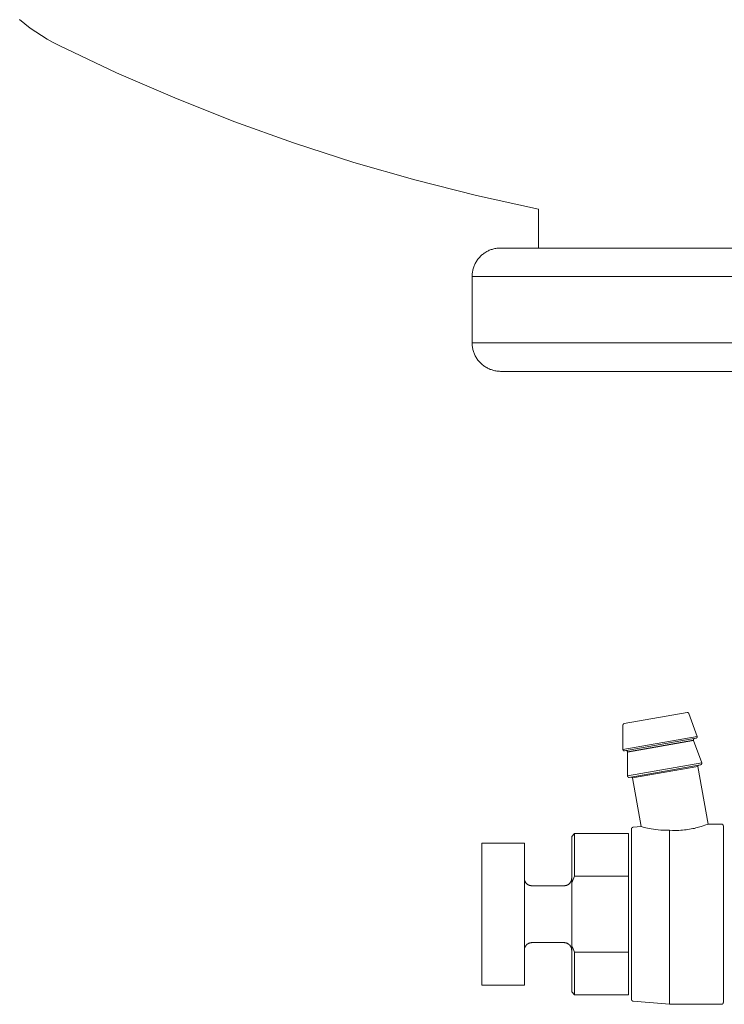
# Model space of a CAD drawing. Units: millimetres. Extents: x -1136 to 1990, y 3299 to 7872.
# Drawn here: x -1129 to -1055, y 5511 to 5615 of the extents above; entities that cross this region are included whole.
import ezdxf

# ---------------------------------------------------------------- set-up
doc = ezdxf.new("R2010")
doc.units = ezdxf.units.MM
doc.layers.add('Make2D$Visible$Curves$3DCPCOLOR124', color=7, linetype='Continuous', lineweight=0, true_color=0x009972)

msp = doc.modelspace()

# ---------------------------------------------------------------- linework, layer by layer
at = {"layer": 'Make2D$Visible$Curves$3DCPCOLOR124'}
for points in [[(-1125.02, 5612.23), (-1125.66, 5612.56), (-1126.28, 5612.9), (-1126.89, 5613.27), (-1127.48, 5613.66), (-1128.07, 5614.07), (-1128.63, 5614.51), (-1129.19, 5614.96)], [(-1074.45, 5594.98), (-1081, 5596.41), (-1087.49, 5598.05), (-1093.92, 5599.9), (-1100.3, 5601.96), (-1106.6, 5604.23), (-1112.83, 5606.7), (-1118.97, 5609.36), (-1125.02, 5612.23)], [(-1074.45, 5590.87), (-1074.45, 5594.98)], [(-1081.45, 5587.87), (-1081.45, 5587.98), (-1081.45, 5588.08), (-1081.44, 5588.18), (-1081.43, 5588.28), (-1081.41, 5588.38), (-1081.39, 5588.48), (-1081.37, 5588.58), (-1081.34, 5588.68), (-1081.31, 5588.78), (-1081.28, 5588.88), (-1081.25, 5588.98), (-1081.21, 5589.07), (-1081.16, 5589.16), (-1081.12, 5589.25), (-1081.07, 5589.34), (-1081.02, 5589.43), (-1080.96, 5589.52), (-1080.91, 5589.6), (-1080.84, 5589.69), (-1080.78, 5589.77), (-1080.72, 5589.85), (-1080.65, 5589.92), (-1080.58, 5590), (-1080.5, 5590.07), (-1080.43, 5590.14), (-1080.35, 5590.2), (-1080.27, 5590.27), (-1080.18, 5590.33), (-1080.1, 5590.38), (-1080.01, 5590.44), (-1079.92, 5590.49), (-1079.83, 5590.54), (-1079.74, 5590.58), (-1079.65, 5590.63), (-1079.55, 5590.67), (-1079.46, 5590.7), (-1079.36, 5590.73), (-1079.26, 5590.76), (-1079.16, 5590.79), (-1079.06, 5590.81), (-1078.96, 5590.83), (-1078.86, 5590.85), (-1078.76, 5590.86), (-1078.66, 5590.87), (-1078.56, 5590.87), (-1078.45, 5590.87)], [(-1033.45, 5590.87), (-1078.45, 5590.87)], [(-1081.45, 5587.87), (-1033.45, 5587.87)], [(-1081.45, 5587.87), (-1081.45, 5580.87)], [(-1081.45, 5580.87), (-1081.45, 5580.77), (-1081.45, 5580.67), (-1081.44, 5580.57), (-1081.43, 5580.47), (-1081.41, 5580.36), (-1081.39, 5580.26), (-1081.37, 5580.16), (-1081.34, 5580.07), (-1081.31, 5579.97), (-1081.28, 5579.87), (-1081.25, 5579.77), (-1081.21, 5579.68), (-1081.16, 5579.59), (-1081.12, 5579.49), (-1081.07, 5579.4), (-1081.02, 5579.32), (-1080.96, 5579.23), (-1080.91, 5579.14), (-1080.84, 5579.06), (-1080.78, 5578.98), (-1080.72, 5578.9), (-1080.65, 5578.83), (-1080.58, 5578.75), (-1080.5, 5578.68), (-1080.43, 5578.61), (-1080.35, 5578.55), (-1080.27, 5578.48), (-1080.18, 5578.42), (-1080.1, 5578.37), (-1080.01, 5578.31), (-1079.92, 5578.26), (-1079.83, 5578.21), (-1079.74, 5578.17), (-1079.65, 5578.12), (-1079.55, 5578.08), (-1079.46, 5578.05), (-1079.36, 5578.02), (-1079.26, 5577.99), (-1079.16, 5577.96), (-1079.06, 5577.94), (-1078.96, 5577.92), (-1078.86, 5577.9), (-1078.76, 5577.89), (-1078.66, 5577.88), (-1078.56, 5577.88), (-1078.45, 5577.87)], [(-1081.45, 5580.87), (-1075.45, 5580.87)], [(-1033.45, 5580.87), (-1075.45, 5580.87)], [(-1078.45, 5577.87), (-1033.45, 5577.87)], [(-1058.78, 5541.89), (-1065.42, 5540.72)], [(-1058.61, 5541.8), (-1058.61, 5541.8), (-1058.61, 5541.81), (-1058.62, 5541.81), (-1058.62, 5541.82), (-1058.62, 5541.82), (-1058.62, 5541.83), (-1058.63, 5541.83), (-1058.63, 5541.83), (-1058.63, 5541.84), (-1058.64, 5541.84), (-1058.64, 5541.85), (-1058.64, 5541.85), (-1058.65, 5541.85), (-1058.65, 5541.86), (-1058.65, 5541.86), (-1058.66, 5541.86), (-1058.66, 5541.87), (-1058.67, 5541.87), (-1058.67, 5541.87), (-1058.67, 5541.88), (-1058.68, 5541.88), (-1058.68, 5541.88), (-1058.69, 5541.88), (-1058.69, 5541.88), (-1058.7, 5541.89), (-1058.7, 5541.89), (-1058.71, 5541.89), (-1058.71, 5541.89), (-1058.72, 5541.89), (-1058.72, 5541.89), (-1058.73, 5541.89), (-1058.73, 5541.9), (-1058.74, 5541.9), (-1058.74, 5541.9), (-1058.75, 5541.9), (-1058.75, 5541.9), (-1058.76, 5541.9), (-1058.76, 5541.9), (-1058.77, 5541.9), (-1058.77, 5541.9), (-1058.78, 5541.89)], [(-1058.61, 5541.8), (-1057.73, 5539.38)], [(-1065.55, 5540.57), (-1065.55, 5540.58), (-1065.55, 5540.59), (-1065.55, 5540.59), (-1065.55, 5540.6), (-1065.55, 5540.6), (-1065.54, 5540.61), (-1065.54, 5540.61), (-1065.54, 5540.62), (-1065.54, 5540.62), (-1065.54, 5540.63), (-1065.54, 5540.63), (-1065.54, 5540.63), (-1065.53, 5540.64), (-1065.53, 5540.64), (-1065.53, 5540.65), (-1065.53, 5540.65), (-1065.52, 5540.66), (-1065.52, 5540.66), (-1065.52, 5540.67), (-1065.51, 5540.67), (-1065.51, 5540.67), (-1065.51, 5540.68), (-1065.5, 5540.68), (-1065.5, 5540.68), (-1065.5, 5540.69), (-1065.49, 5540.69), (-1065.49, 5540.69), (-1065.48, 5540.7), (-1065.48, 5540.7), (-1065.48, 5540.7), (-1065.47, 5540.71), (-1065.47, 5540.71), (-1065.46, 5540.71), (-1065.46, 5540.71), (-1065.45, 5540.71), (-1065.45, 5540.72), (-1065.44, 5540.72), (-1065.44, 5540.72), (-1065.43, 5540.72), (-1065.43, 5540.72), (-1065.42, 5540.72)], [(-1065.55, 5538), (-1065.55, 5540.57)], [(-1057.73, 5539.38), (-1065.55, 5538)], [(-1057.85, 5539.18), (-1065.37, 5537.85)], [(-1058.11, 5538.98), (-1065.06, 5537.76)], [(-1058.1, 5538.96), (-1065.06, 5537.73)], [(-1058.11, 5538.98), (-1058.11, 5538.99), (-1058.11, 5538.99), (-1058.11, 5539), (-1058.11, 5539), (-1058.11, 5539.01), (-1058.11, 5539.01), (-1058.11, 5539.02), (-1058.11, 5539.02), (-1058.11, 5539.03), (-1058.11, 5539.03), (-1058.11, 5539.04), (-1058.11, 5539.04), (-1058.1, 5539.05), (-1058.1, 5539.05), (-1058.1, 5539.06), (-1058.1, 5539.06), (-1058.1, 5539.07), (-1058.1, 5539.07), (-1058.09, 5539.08), (-1058.09, 5539.08), (-1058.09, 5539.08), (-1058.09, 5539.09), (-1058.08, 5539.09), (-1058.08, 5539.1), (-1058.08, 5539.1), (-1058.07, 5539.11), (-1058.07, 5539.11), (-1058.07, 5539.11), (-1058.06, 5539.12), (-1058.06, 5539.12), (-1058.05, 5539.12), (-1058.05, 5539.13), (-1058.05, 5539.13), (-1058.04, 5539.13), (-1058.04, 5539.13), (-1058.03, 5539.14), (-1058.03, 5539.14), (-1058.02, 5539.14), (-1058.02, 5539.14), (-1058.02, 5539.15), (-1058.01, 5539.15), (-1058.01, 5539.15), (-1058, 5539.15), (-1058, 5539.15), (-1057.99, 5539.15), (-1057.99, 5539.15)], [(-1058.1, 5538.96), (-1057.24, 5536.59)], [(-1057.73, 5539.38), (-1057.73, 5539.37), (-1057.73, 5539.37), (-1057.73, 5539.36), (-1057.72, 5539.36), (-1057.72, 5539.35), (-1057.72, 5539.35), (-1057.72, 5539.34), (-1057.72, 5539.34), (-1057.72, 5539.33), (-1057.72, 5539.33), (-1057.72, 5539.32), (-1057.72, 5539.32), (-1057.72, 5539.31), (-1057.72, 5539.31), (-1057.72, 5539.3), (-1057.72, 5539.3), (-1057.73, 5539.29), (-1057.73, 5539.29), (-1057.73, 5539.28), (-1057.73, 5539.28), (-1057.73, 5539.27), (-1057.73, 5539.27), (-1057.74, 5539.26), (-1057.74, 5539.26), (-1057.74, 5539.25), (-1057.74, 5539.25), (-1057.75, 5539.25), (-1057.75, 5539.24), (-1057.75, 5539.24), (-1057.75, 5539.23), (-1057.76, 5539.23), (-1057.76, 5539.23), (-1057.76, 5539.22), (-1057.77, 5539.22), (-1057.77, 5539.21), (-1057.78, 5539.21), (-1057.78, 5539.21), (-1057.78, 5539.21), (-1057.79, 5539.2), (-1057.79, 5539.2), (-1057.8, 5539.2), (-1057.8, 5539.19), (-1057.81, 5539.19), (-1057.81, 5539.19), (-1057.82, 5539.19), (-1057.82, 5539.19), (-1057.83, 5539.18), (-1057.83, 5539.18), (-1057.84, 5539.18), (-1057.84, 5539.18), (-1057.85, 5539.18)], [(-1065.55, 5538), (-1065.55, 5538), (-1065.55, 5537.99), (-1065.55, 5537.98), (-1065.55, 5537.98), (-1065.55, 5537.97), (-1065.54, 5537.97), (-1065.54, 5537.96), (-1065.54, 5537.96), (-1065.54, 5537.95), (-1065.54, 5537.95), (-1065.54, 5537.95), (-1065.54, 5537.94), (-1065.53, 5537.94), (-1065.53, 5537.93), (-1065.53, 5537.93), (-1065.53, 5537.92), (-1065.52, 5537.92), (-1065.52, 5537.91), (-1065.52, 5537.91), (-1065.51, 5537.91), (-1065.51, 5537.9), (-1065.51, 5537.9), (-1065.5, 5537.89), (-1065.5, 5537.89), (-1065.5, 5537.89), (-1065.49, 5537.88), (-1065.49, 5537.88), (-1065.48, 5537.88), (-1065.48, 5537.87), (-1065.48, 5537.87), (-1065.47, 5537.87), (-1065.47, 5537.87), (-1065.46, 5537.86), (-1065.46, 5537.86), (-1065.45, 5537.86), (-1065.45, 5537.86), (-1065.44, 5537.86), (-1065.44, 5537.86), (-1065.43, 5537.85), (-1065.43, 5537.85), (-1065.42, 5537.85), (-1065.42, 5537.85), (-1065.41, 5537.85), (-1065.41, 5537.85), (-1065.4, 5537.85), (-1065.4, 5537.85), (-1065.39, 5537.85), (-1065.39, 5537.85), (-1065.38, 5537.85), (-1065.38, 5537.85), (-1065.37, 5537.85)], [(-1065.06, 5537.76), (-1065.06, 5537.76), (-1065.06, 5537.77), (-1065.06, 5537.77), (-1065.06, 5537.78), (-1065.06, 5537.78), (-1065.07, 5537.79), (-1065.07, 5537.79), (-1065.07, 5537.79), (-1065.07, 5537.8), (-1065.08, 5537.8), (-1065.08, 5537.81), (-1065.08, 5537.81), (-1065.08, 5537.82), (-1065.09, 5537.82), (-1065.09, 5537.82), (-1065.09, 5537.83), (-1065.1, 5537.83), (-1065.1, 5537.84), (-1065.1, 5537.84), (-1065.11, 5537.84), (-1065.11, 5537.85), (-1065.12, 5537.85), (-1065.12, 5537.85), (-1065.12, 5537.86), (-1065.13, 5537.86), (-1065.13, 5537.86), (-1065.14, 5537.86), (-1065.14, 5537.87), (-1065.15, 5537.87), (-1065.15, 5537.87), (-1065.16, 5537.87), (-1065.16, 5537.87), (-1065.17, 5537.87), (-1065.17, 5537.88), (-1065.18, 5537.88), (-1065.18, 5537.88), (-1065.19, 5537.88), (-1065.19, 5537.88), (-1065.2, 5537.88), (-1065.2, 5537.88), (-1065.21, 5537.88), (-1065.21, 5537.88), (-1065.22, 5537.88), (-1065.22, 5537.88), (-1065.23, 5537.88), (-1065.23, 5537.88)], [(-1065.06, 5535.21), (-1065.06, 5537.73)], [(-1057.24, 5536.59), (-1065.06, 5535.21)], [(-1057.35, 5536.39), (-1064.88, 5535.06)], [(-1057.65, 5536.21), (-1064.55, 5535)], [(-1057.65, 5536.21), (-1057.65, 5536.22), (-1057.64, 5536.22), (-1057.64, 5536.23), (-1057.64, 5536.23), (-1057.64, 5536.24), (-1057.64, 5536.24), (-1057.64, 5536.25), (-1057.64, 5536.25), (-1057.64, 5536.26), (-1057.64, 5536.26), (-1057.63, 5536.27), (-1057.63, 5536.27), (-1057.63, 5536.28), (-1057.63, 5536.28), (-1057.62, 5536.29), (-1057.62, 5536.29), (-1057.62, 5536.3), (-1057.62, 5536.3), (-1057.61, 5536.3), (-1057.61, 5536.31), (-1057.61, 5536.31), (-1057.6, 5536.32), (-1057.6, 5536.32), (-1057.59, 5536.32), (-1057.59, 5536.33), (-1057.59, 5536.33), (-1057.58, 5536.33), (-1057.58, 5536.33), (-1057.57, 5536.34), (-1057.57, 5536.34), (-1057.57, 5536.34), (-1057.56, 5536.34), (-1057.56, 5536.35), (-1057.55, 5536.35), (-1057.55, 5536.35), (-1057.54, 5536.35), (-1057.54, 5536.35), (-1057.53, 5536.36), (-1057.53, 5536.36), (-1057.52, 5536.36)], [(-1057.65, 5536.21), (-1056.57, 5530.13)], [(-1057.24, 5536.59), (-1057.24, 5536.58), (-1057.23, 5536.58), (-1057.23, 5536.57), (-1057.23, 5536.57), (-1057.23, 5536.56), (-1057.23, 5536.56), (-1057.23, 5536.55), (-1057.23, 5536.55), (-1057.23, 5536.54), (-1057.23, 5536.54), (-1057.23, 5536.53), (-1057.23, 5536.53), (-1057.23, 5536.52), (-1057.23, 5536.52), (-1057.23, 5536.51), (-1057.23, 5536.51), (-1057.23, 5536.5), (-1057.23, 5536.5), (-1057.24, 5536.49), (-1057.24, 5536.49), (-1057.24, 5536.48), (-1057.24, 5536.48), (-1057.24, 5536.47), (-1057.25, 5536.47), (-1057.25, 5536.46), (-1057.25, 5536.46), (-1057.25, 5536.45), (-1057.26, 5536.45), (-1057.26, 5536.44), (-1057.26, 5536.44), (-1057.27, 5536.44), (-1057.27, 5536.43), (-1057.27, 5536.43), (-1057.28, 5536.43), (-1057.28, 5536.42), (-1057.28, 5536.42), (-1057.29, 5536.42), (-1057.29, 5536.41), (-1057.3, 5536.41), (-1057.3, 5536.41), (-1057.3, 5536.4), (-1057.31, 5536.4), (-1057.31, 5536.4), (-1057.32, 5536.4), (-1057.32, 5536.4), (-1057.33, 5536.39), (-1057.33, 5536.39), (-1057.34, 5536.39), (-1057.34, 5536.39), (-1057.35, 5536.39), (-1057.35, 5536.39)], [(-1065.06, 5535.21), (-1065.06, 5535.2), (-1065.06, 5535.2), (-1065.05, 5535.19), (-1065.05, 5535.19), (-1065.05, 5535.18), (-1065.05, 5535.18), (-1065.05, 5535.17), (-1065.05, 5535.17), (-1065.05, 5535.16), (-1065.05, 5535.16), (-1065.04, 5535.15), (-1065.04, 5535.15), (-1065.04, 5535.14), (-1065.04, 5535.14), (-1065.04, 5535.13), (-1065.03, 5535.13), (-1065.03, 5535.13), (-1065.03, 5535.12), (-1065.02, 5535.12), (-1065.02, 5535.11), (-1065.02, 5535.11), (-1065.01, 5535.11), (-1065.01, 5535.1), (-1065.01, 5535.1), (-1065, 5535.09), (-1065, 5535.09), (-1065, 5535.09), (-1064.99, 5535.08), (-1064.99, 5535.08), (-1064.98, 5535.08), (-1064.98, 5535.08), (-1064.97, 5535.07), (-1064.97, 5535.07), (-1064.96, 5535.07), (-1064.96, 5535.07), (-1064.96, 5535.07), (-1064.95, 5535.06), (-1064.95, 5535.06), (-1064.94, 5535.06), (-1064.94, 5535.06), (-1064.93, 5535.06), (-1064.93, 5535.06), (-1064.92, 5535.06), (-1064.92, 5535.06), (-1064.91, 5535.06), (-1064.9, 5535.06), (-1064.9, 5535.06), (-1064.89, 5535.06), (-1064.89, 5535.06), (-1064.88, 5535.06), (-1064.88, 5535.06)], [(-1064.55, 5535), (-1064.55, 5535), (-1064.55, 5535.01), (-1064.55, 5535.01), (-1064.55, 5535.02), (-1064.56, 5535.02), (-1064.56, 5535.02), (-1064.56, 5535.03), (-1064.57, 5535.03), (-1064.57, 5535.04), (-1064.57, 5535.04), (-1064.58, 5535.04), (-1064.58, 5535.05), (-1064.58, 5535.05), (-1064.59, 5535.06), (-1064.59, 5535.06), (-1064.59, 5535.06), (-1064.6, 5535.06), (-1064.6, 5535.07), (-1064.61, 5535.07), (-1064.61, 5535.07), (-1064.62, 5535.08), (-1064.62, 5535.08), (-1064.63, 5535.08), (-1064.63, 5535.08), (-1064.64, 5535.08), (-1064.64, 5535.09), (-1064.64, 5535.09), (-1064.65, 5535.09), (-1064.65, 5535.09), (-1064.66, 5535.09), (-1064.66, 5535.09), (-1064.67, 5535.09), (-1064.68, 5535.09), (-1064.68, 5535.09), (-1064.69, 5535.09), (-1064.69, 5535.09), (-1064.7, 5535.09), (-1064.7, 5535.09), (-1064.71, 5535.09), (-1064.71, 5535.09)], [(-1063.64, 5529.87), (-1064.55, 5535)], [(-1064.65, 5529.59), (-1064.65, 5529.6), (-1064.65, 5529.61), (-1064.65, 5529.62), (-1064.65, 5529.62), (-1064.65, 5529.63), (-1064.65, 5529.64), (-1064.65, 5529.64), (-1064.65, 5529.65), (-1064.64, 5529.66), (-1064.64, 5529.66), (-1064.64, 5529.67), (-1064.64, 5529.67), (-1064.63, 5529.68), (-1064.63, 5529.69), (-1064.63, 5529.69), (-1064.62, 5529.7), (-1064.62, 5529.71), (-1064.62, 5529.71), (-1064.61, 5529.72), (-1064.61, 5529.72), (-1064.6, 5529.73), (-1064.6, 5529.73), (-1064.59, 5529.74), (-1064.59, 5529.74), (-1064.58, 5529.75), (-1064.58, 5529.75), (-1064.57, 5529.75), (-1064.57, 5529.76), (-1064.56, 5529.76), (-1064.56, 5529.77), (-1064.55, 5529.77), (-1064.54, 5529.77), (-1064.54, 5529.78), (-1064.53, 5529.78), (-1064.53, 5529.78), (-1064.52, 5529.78), (-1064.51, 5529.79), (-1064.51, 5529.79), (-1064.5, 5529.79), (-1064.49, 5529.79), (-1064.49, 5529.79), (-1064.48, 5529.79), (-1064.47, 5529.79)], [(-1064.65, 5511.66), (-1064.65, 5529.59)], [(-1064.47, 5529.79), (-1063.64, 5529.87)], [(-1060.65, 5529.48), (-1060.96, 5529.48), (-1061.26, 5529.49), (-1061.55, 5529.5), (-1061.83, 5529.53), (-1062.09, 5529.56), (-1062.34, 5529.59), (-1062.57, 5529.63), (-1062.78, 5529.67), (-1063.15, 5529.74), (-1063.42, 5529.81), (-1063.64, 5529.87), (-1063.64, 5529.87)], [(-1060.65, 5529.48), (-1060.33, 5529.46), (-1060.17, 5529.46), (-1059.99, 5529.46), (-1059.82, 5529.46), (-1059.64, 5529.47), (-1059.45, 5529.48), (-1059.26, 5529.49), (-1059.07, 5529.51), (-1058.89, 5529.53), (-1058.7, 5529.55), (-1058.52, 5529.58), (-1058.34, 5529.62), (-1058.17, 5529.65), (-1058.01, 5529.68), (-1057.85, 5529.72), (-1057.57, 5529.8), (-1057.31, 5529.87), (-1057.09, 5529.94), (-1056.91, 5530), (-1056.57, 5530.13), (-1056.57, 5530.13), (-1056.57, 5530.13)], [(-1056.57, 5530.13), (-1055.15, 5530.13)], [(-1055.15, 5530.13), (-1055.15, 5530.13), (-1055.14, 5530.13), (-1055.13, 5530.13), (-1055.13, 5530.13), (-1055.12, 5530.12), (-1055.11, 5530.12), (-1055.11, 5530.12), (-1055.1, 5530.12), (-1055.09, 5530.12), (-1055.09, 5530.12), (-1055.08, 5530.11), (-1055.07, 5530.11), (-1055.07, 5530.11), (-1055.06, 5530.11), (-1055.06, 5530.1), (-1055.05, 5530.1), (-1055.04, 5530.09), (-1055.04, 5530.09), (-1055.03, 5530.09), (-1055.03, 5530.08), (-1055.02, 5530.08), (-1055.02, 5530.07), (-1055.01, 5530.07), (-1055.01, 5530.06), (-1055, 5530.06), (-1055, 5530.05), (-1055, 5530.05), (-1054.99, 5530.04), (-1054.99, 5530.04), (-1054.98, 5530.03), (-1054.98, 5530.03), (-1054.98, 5530.02), (-1054.97, 5530.01), (-1054.97, 5530.01), (-1054.97, 5530), (-1054.97, 5529.99), (-1054.96, 5529.99), (-1054.96, 5529.98), (-1054.96, 5529.97), (-1054.96, 5529.97), (-1054.96, 5529.96), (-1054.96, 5529.95), (-1054.96, 5529.95), (-1054.95, 5529.94), (-1054.95, 5529.93), (-1054.95, 5529.93)], [(-1054.95, 5511.33), (-1054.95, 5529.93)], [(-1070.95, 5528.83), (-1070.65, 5529.13)], [(-1070.95, 5528.83), (-1070.95, 5523.94)], [(-1070.65, 5529.13), (-1064.95, 5529.13)], [(-1064.95, 5524.63), (-1064.95, 5529.13)], [(-1060.65, 5520.63), (-1060.65, 5529.48)], [(-1080.45, 5513.13), (-1080.45, 5528.13)], [(-1080.45, 5528.13), (-1075.95, 5528.13)], [(-1075.95, 5528.13), (-1075.95, 5513.13)], [(-1075.15, 5523.63), (-1075.18, 5523.63), (-1075.21, 5523.63), (-1075.24, 5523.63), (-1075.26, 5523.64), (-1075.29, 5523.64), (-1075.32, 5523.64), (-1075.34, 5523.65), (-1075.37, 5523.66), (-1075.4, 5523.67), (-1075.42, 5523.67), (-1075.45, 5523.68), (-1075.47, 5523.69), (-1075.5, 5523.71), (-1075.52, 5523.72), (-1075.55, 5523.73), (-1075.57, 5523.74), (-1075.59, 5523.76), (-1075.62, 5523.77), (-1075.64, 5523.79), (-1075.66, 5523.81), (-1075.68, 5523.82), (-1075.7, 5523.84), (-1075.72, 5523.86), (-1075.74, 5523.88), (-1075.76, 5523.9), (-1075.78, 5523.92), (-1075.79, 5523.94), (-1075.81, 5523.97), (-1075.82, 5523.99), (-1075.84, 5524.01), (-1075.85, 5524.04), (-1075.86, 5524.06), (-1075.88, 5524.08), (-1075.89, 5524.11), (-1075.9, 5524.13), (-1075.91, 5524.16), (-1075.92, 5524.19), (-1075.92, 5524.21), (-1075.93, 5524.24), (-1075.94, 5524.26), (-1075.94, 5524.29), (-1075.95, 5524.32), (-1075.95, 5524.35), (-1075.95, 5524.37), (-1075.95, 5524.4), (-1075.95, 5524.43)], [(-1071.75, 5523.63), (-1071.73, 5523.63), (-1071.7, 5523.63), (-1071.67, 5523.63), (-1071.65, 5523.64), (-1071.62, 5523.64), (-1071.59, 5523.64), (-1071.57, 5523.65), (-1071.54, 5523.66), (-1071.51, 5523.67), (-1071.49, 5523.67), (-1071.46, 5523.68), (-1071.44, 5523.69), (-1071.41, 5523.71), (-1071.39, 5523.72), (-1071.36, 5523.73), (-1071.34, 5523.74), (-1071.32, 5523.76), (-1071.29, 5523.77), (-1071.27, 5523.79), (-1071.25, 5523.81), (-1071.23, 5523.82), (-1071.21, 5523.84), (-1071.19, 5523.86), (-1071.17, 5523.88), (-1071.15, 5523.9), (-1071.13, 5523.92), (-1071.12, 5523.94), (-1071.1, 5523.97), (-1071.09, 5523.99), (-1071.07, 5524.01), (-1071.06, 5524.04), (-1071.04, 5524.06), (-1071.03, 5524.08), (-1071.02, 5524.11), (-1071.01, 5524.13), (-1071, 5524.16), (-1070.99, 5524.19), (-1070.98, 5524.21), (-1070.98, 5524.24), (-1070.97, 5524.26), (-1070.97, 5524.29), (-1070.96, 5524.32), (-1070.96, 5524.35), (-1070.96, 5524.37), (-1070.95, 5524.4), (-1070.95, 5524.43)], [(-1070.95, 5523.94), (-1070.81, 5524.29), (-1070.65, 5524.63)], [(-1070.65, 5524.63), (-1064.95, 5524.63)], [(-1064.95, 5524.63), (-1064.95, 5523.48)], [(-1075.15, 5523.63), (-1071.75, 5523.63)], [(-1070.95, 5523.94), (-1070.95, 5517.31)], [(-1064.95, 5523.48), (-1064.95, 5517.77)], [(-1060.65, 5511.13), (-1060.65, 5520.63)], [(-1075.15, 5517.63), (-1075.18, 5517.63), (-1075.21, 5517.63), (-1075.24, 5517.62), (-1075.27, 5517.62), (-1075.29, 5517.62), (-1075.32, 5517.61), (-1075.35, 5517.6), (-1075.37, 5517.6), (-1075.4, 5517.59), (-1075.43, 5517.58), (-1075.45, 5517.57), (-1075.48, 5517.56), (-1075.51, 5517.55), (-1075.53, 5517.53), (-1075.55, 5517.52), (-1075.58, 5517.51), (-1075.6, 5517.49), (-1075.62, 5517.47), (-1075.65, 5517.46), (-1075.67, 5517.44), (-1075.69, 5517.42), (-1075.71, 5517.4), (-1075.73, 5517.38), (-1075.75, 5517.36), (-1075.77, 5517.34), (-1075.78, 5517.32), (-1075.8, 5517.3), (-1075.82, 5517.27), (-1075.83, 5517.25), (-1075.85, 5517.23), (-1075.86, 5517.2), (-1075.87, 5517.18), (-1075.89, 5517.15), (-1075.9, 5517.13), (-1075.91, 5517.1), (-1075.92, 5517.07), (-1075.92, 5517.05), (-1075.93, 5517.02), (-1075.94, 5516.99), (-1075.94, 5516.97), (-1075.95, 5516.94), (-1075.95, 5516.91), (-1075.95, 5516.88), (-1075.95, 5516.86), (-1075.95, 5516.83)], [(-1071.75, 5517.63), (-1075.15, 5517.63)], [(-1070.95, 5516.83), (-1070.95, 5516.85), (-1070.96, 5516.88), (-1070.96, 5516.91), (-1070.96, 5516.94), (-1070.97, 5516.96), (-1070.97, 5516.99), (-1070.98, 5517.02), (-1070.98, 5517.04), (-1070.99, 5517.07), (-1071, 5517.1), (-1071.01, 5517.12), (-1071.02, 5517.15), (-1071.03, 5517.17), (-1071.04, 5517.2), (-1071.06, 5517.22), (-1071.07, 5517.24), (-1071.09, 5517.27), (-1071.1, 5517.29), (-1071.12, 5517.31), (-1071.13, 5517.33), (-1071.15, 5517.35), (-1071.17, 5517.37), (-1071.19, 5517.39), (-1071.21, 5517.41), (-1071.23, 5517.43), (-1071.25, 5517.45), (-1071.27, 5517.47), (-1071.29, 5517.48), (-1071.32, 5517.5), (-1071.34, 5517.51), (-1071.36, 5517.52), (-1071.39, 5517.54), (-1071.41, 5517.55), (-1071.44, 5517.56), (-1071.46, 5517.57), (-1071.49, 5517.58), (-1071.51, 5517.59), (-1071.54, 5517.6), (-1071.57, 5517.6), (-1071.59, 5517.61), (-1071.62, 5517.62), (-1071.65, 5517.62), (-1071.67, 5517.62), (-1071.7, 5517.63), (-1071.73, 5517.63), (-1071.75, 5517.63)], [(-1070.95, 5517.31), (-1070.95, 5512.43)], [(-1070.65, 5516.63), (-1070.81, 5516.97), (-1070.95, 5517.31)], [(-1064.95, 5516.63), (-1064.95, 5517.77)], [(-1070.65, 5516.63), (-1070.65, 5512.13)], [(-1064.95, 5516.63), (-1070.65, 5516.63)], [(-1064.95, 5512.13), (-1064.95, 5516.63)], [(-1075.95, 5513.13), (-1080.45, 5513.13)], [(-1070.65, 5512.13), (-1070.95, 5512.43)], [(-1064.95, 5512.13), (-1070.65, 5512.13)], [(-1064.65, 5511.66), (-1064.65, 5511.65), (-1064.65, 5511.65), (-1064.65, 5511.64), (-1064.65, 5511.63), (-1064.65, 5511.63), (-1064.65, 5511.62), (-1064.65, 5511.61), (-1064.65, 5511.61), (-1064.64, 5511.6), (-1064.64, 5511.59), (-1064.64, 5511.59), (-1064.64, 5511.58), (-1064.63, 5511.57), (-1064.63, 5511.57), (-1064.63, 5511.56), (-1064.62, 5511.56), (-1064.62, 5511.55), (-1064.62, 5511.54), (-1064.61, 5511.54), (-1064.61, 5511.53), (-1064.6, 5511.53), (-1064.6, 5511.52), (-1064.59, 5511.52), (-1064.59, 5511.51), (-1064.58, 5511.51), (-1064.58, 5511.5), (-1064.57, 5511.5), (-1064.57, 5511.5), (-1064.56, 5511.49), (-1064.56, 5511.49), (-1064.55, 5511.49), (-1064.54, 5511.48), (-1064.54, 5511.48), (-1064.53, 5511.48), (-1064.53, 5511.47), (-1064.52, 5511.47), (-1064.51, 5511.47), (-1064.51, 5511.47), (-1064.5, 5511.47), (-1064.49, 5511.46), (-1064.49, 5511.46), (-1064.48, 5511.46), (-1064.47, 5511.46)], [(-1060.65, 5511.13), (-1064.47, 5511.46)], [(-1055.15, 5511.13), (-1060.65, 5511.13)], [(-1055.15, 5511.13), (-1055.15, 5511.13), (-1055.14, 5511.13), (-1055.13, 5511.13), (-1055.13, 5511.13), (-1055.12, 5511.13), (-1055.11, 5511.13), (-1055.11, 5511.13), (-1055.1, 5511.14), (-1055.09, 5511.14), (-1055.09, 5511.14), (-1055.08, 5511.14), (-1055.07, 5511.14), (-1055.07, 5511.15), (-1055.06, 5511.15), (-1055.06, 5511.15), (-1055.05, 5511.16), (-1055.04, 5511.16), (-1055.04, 5511.16), (-1055.03, 5511.17), (-1055.03, 5511.17), (-1055.02, 5511.18), (-1055.02, 5511.18), (-1055.01, 5511.19), (-1055.01, 5511.19), (-1055, 5511.2), (-1055, 5511.2), (-1055, 5511.21), (-1054.99, 5511.21), (-1054.99, 5511.22), (-1054.98, 5511.22), (-1054.98, 5511.23), (-1054.98, 5511.24), (-1054.97, 5511.24), (-1054.97, 5511.25), (-1054.97, 5511.25), (-1054.97, 5511.26), (-1054.96, 5511.27), (-1054.96, 5511.27), (-1054.96, 5511.28), (-1054.96, 5511.29), (-1054.96, 5511.29), (-1054.96, 5511.3), (-1054.96, 5511.31), (-1054.95, 5511.31), (-1054.95, 5511.32), (-1054.95, 5511.33)]]:
    msp.add_lwpolyline(points, dxfattribs=at)
msp.add_lwpolyline([(-1070.65, 5524.63), (-1070.65, 5529.13)], close=True, dxfattribs=at)

doc.saveas('drawing.dxf')
